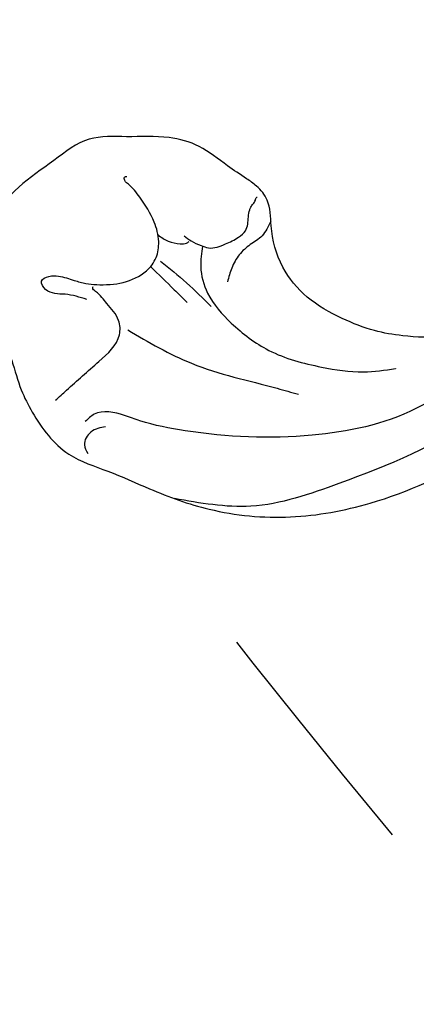
# Model space of a CAD drawing. Units: millimetres. Extents: x 10384 to 12904, y 6534 to 8316.
# Drawn here: x 10902 to 10921, y 7093 to 7140 of the extents above; entities that cross this region are included whole.
import ezdxf

# ---------------------------------------------------------------- set-up
doc = ezdxf.new("R2010")
doc.units = ezdxf.units.MM
doc.linetypes.add('$0$ACAD_ISO03W100', pattern=[30, 12, -18])
doc.layers.add('2018-圖筆規範-輪廓線', color=7, linetype='Continuous')
doc.layers.add('H-08.木作(細線)', color=8, linetype='Continuous')
doc.layers.add('logo', color=8, linetype='Continuous', plot=False)
doc.styles.get("Standard").update_dxf_attribs({"font": 'arial.ttf'})
doc.styles.add('新細明體', font='txt')
doc.dimstyles.new('6', dxfattribs={"dimtxt": 15, "dimasz": 4.5, "dimexe": 3, "dimexo": 3, "dimgap": 1.8, "dimtad": 2, "dimdec": 0, "dimtxsty": '新細明體', "dimblk": 'ARCHTICK', "dimcen": 5, "dimclrd": 8, "dimclre": 8, "dimclrt": 4, "dimadec": 0, "dimazin": 0, "dimtfac": 1, "dimtdec": 0, "dimtix": 1, "dimtmove": 2, "dimatfit": 3, "dimldrblk": 'OPEN90', "dimfxl": 1.25, "dimlwd": 9, "dimlwe": 9, "dimarcsym": 0})

# ---------------------------------------------------------------- blocks, each defined once
blk = doc.blocks.new('logo')
at = {"layer": 'logo'}
h = blk.add_hatch(color=256, dxfattribs=at)
edge = h.paths.add_edge_path()
edge.add_ellipse((0, 1), major_axis=(0.323, 0.566), ratio=0.659111, start_angle=263.8576, end_angle=429.825)
edge.add_arc((0, 1), 0.399, 258.9967, 261.058)
edge.add_ellipse((0, 1), major_axis=(0.314, 0.551), ratio=0.659838, start_angle=263.243, end_angle=428.5195, ccw=False)
edge.add_arc((0, 0), 0.0433, 263.9962, 282.4455)
edge = h.paths.add_edge_path()
edge.add_ellipse((0, 1), major_axis=(0.314, 0.551), ratio=0.659838, start_angle=70.2744, end_angle=262.8394, ccw=False)
edge.add_arc((0, 1), 0.237, 245.2323, 248.2557, ccw=False)
edge.add_ellipse((0, 1), major_axis=(0.323, 0.566), ratio=0.659111, start_angle=71.1999, end_angle=263.5875)
edge.add_arc((0, 0), 0.0389, 266.4658, 288.3928, ccw=False)
edge = h.paths.add_edge_path(flags=17)
edge.add_line((0, 1), (0, 1))
edge.add_arc((0, 1), 0.399, 261.058, 296.4699, ccw=False)
edge.add_ellipse((0, 1), major_axis=(0.314, 0.551), ratio=0.659838, start_angle=68.5195, end_angle=70.2744)
edge.add_arc((0, 1), 0.237, 248.2557, 287.7329)
edge.add_arc((0, 1), 0.155, 119.2735, 139.7006)
edge.add_arc((0, 1), 0.526, 137.2638, 146.3296)
edge.add_arc((1, 0), 0.794, 150.4954, 153.1332)
edge.add_arc((0, 0), 0.799, 100.8186, 103.2077, ccw=False)
edge.add_arc((0, 1), 0.325, 138.9231, 148.8948, ccw=False)
edge.add_arc((1, 0), 0.758, 124.4657, 138.4002, ccw=False)
edge = h.paths.add_edge_path()
edge.add_arc((0, 1), 0.237, 233.3596, 245.2323)
edge.add_ellipse((0, 1), major_axis=(0.323, 0.566), ratio=0.659111, start_angle=69.825, end_angle=71.1999, ccw=False)
edge.add_arc((0, 1), 0.399, 251.1923, 258.9967, ccw=False)
h.paths.add_polyline_path([(0, 1, -0.021859), (0, 1, -0.004955), (0, 1, 0.012967), (0, 1, 0.223317), (0, 1, 0.425243), (0, 1, 0.393247), (0, 1, -0.084558), (0, 1, 0.019194), (0, 1, 0.004726), (0, 1, 0.021148), (0, 1, -0.080721), (0, 1, -0.104113), (0, 1, -0.094873), (0, 1, -0.207877), (0, 1, -0.223034), (0, 1, -0.16869)], flags=17)
h.paths.add_polyline_path([(0, 1, 0.088592), (0, 1, 0.140724), (0, 1, -0.012272), (0, 1, -0.041532), (0, 1, 0.005558), (0, 1, -0.187874)], flags=17)
h.paths.add_polyline_path([(0, 1, 0.011592), (0, 1, 0.056884), (0, 1, -0.271208), (0, 1, -0.679677), (0, 1, -0.290071), (0, 1, -0.103922), (0, 1, 0.053349), (0, 1, -0.004508), (0, 1, 0.220604), (0, 1, -0.015501), (0, 1, 0.008768), (0, 1, 0.029539), (0, 1, 1.009367)], flags=17)
h.paths.add_polyline_path([(0, 1, -0.008928), (0, 1, -0.347678), (0, 1, 0.00727), (0, 1, -0.035606), (0, 1, 0.01139), (0, 1, 0.012101), (0, 1, 0.461639)], flags=17)
h.paths.add_polyline_path([(0, 1, 0.433181), (0, 1, 0.04486), (0, 1, -0.026783), (0, 1, -0.142026), (0, 1, -0.307429), (0, 1, -0.953401), (0, 1, 0.069613), (0, 1, 0.042891), (0, 1, -0.067719), (0, 1, 0.893379)], flags=17)
h.paths.add_polyline_path([(0, 1, -0.009243), (0, 1, -0.026651), (0, 1, 0.013684), (0, 1, 0.174326), (0, 1, 0.391287), (0, 1, 0.210555), (0, 1), (0, 1, 0.001326), (0, 1, -0.005065), (0, 1, -0.027528), (0, 1, -0.195292), (0, 1, -0.659298)], flags=17)
h.paths.add_polyline_path([(0, 1, 0.023127), (0, 1, 0.184672), (0, 1, 0.098355), (0, 1, -0.009788), (0, 1, -0.240413)], flags=17)
h.paths.add_polyline_path([(0, 1, -0.002039), (0, 1, 0.07599), (0, 1, 0.108431), (0, 1, -0.004552), (0, 1, -0.028332), (0, 1, -0.123708)], flags=17)
h.paths.add_polyline_path([(0, 1, -0.55173), (0, 1, -0.18979), (0, 1, -0.013881), (0, 1, 0.011039), (0, 1, 0.022162), (0, 1, -0.010966), (0, 1, -0.001761), (0, 1, 0.034744), (0, 1, 0.086103), (0, 1, 0.506659), (0, 1, 0.355205), (0, 1, 0.093422), (0, 1, 0.017263), (0, 1, -0.31391)], flags=17)
h.paths.add_polyline_path([(0, 1, -0.009702), (0, 1, -0.004936), (0, 1, -0.035369), (0, 1, -0.002587), (0, 1, 0.014405), (0, 1, -0.020509)], flags=17)
h.paths.add_polyline_path([(0, 1, -0.007857), (0, 1, 0.009702), (0, 1, 0.020509), (0, 1, 0.000681), (0, 1, -0.002588), (0, 0, -0.013713), (0, 1, -0.01198)], flags=17)
h.paths.add_polyline_path([(0, 0, -0.036579), (0, 1, 0.01198), (0, 1, 0.013411), (0, 0, 0.001089), (0, 0, 0.015933), (0, 0, -0.190203), (0, 0, -0.266161), (0, 0, -0.207317), (0, 0, -0.064593), (0, 0, -0.001017), (0, 1, -0.000681), (0, 1, 0.152538), (0, 0, 0.230241), (0, 0, 0.234095), (0, 0, 0.172717), (0, 0, 0.028132), (0, 0, -0.014352), (0, 0, 0.062016), (0, 0, 0.349487), (0, 0, 0.392407), (0, 1, 0.130108), (0, 1, 0.001865), (0, 1, -0.054721), (0, 1, 0.014593), (0, 1, 0.007857), (0, 1, -0.01108), (0, 1, -0.100678), (0, 1, -0.349203), (0, 1, -0.402437), (0, 0, -0.009974), (0, 0, 0.613372), (0, 0, 0.175713), (0, 0, -0.002484), (0, 0, -0.463644), (0, 0, -0.513768), (0, 0, -0.075052), (0, 0, 0.007944)], flags=17)
h.paths.add_polyline_path([(0, 0, -0.062016), (0, 0, -0.007786), (0, 0, 0.027572), (0, 0, 0.0582), (0, 0, 0.26466), (0, 0, 0.315327), (0, 0, -0.025867), (0, 0, -0.380363), (0, 0, -0.153954), (0, 0, -0.090831)], flags=17)
h.paths.add_polyline_path([(0, 0, 0.336432), (0, 0, 0.025867), (0, 0, 0.026394), (0, 0, -0.025927), (0, 0, -0.173285), (0, 0, -0.685315), (0, 0, -0.491027), (0, 0, -0.040547), (0, 0, 0.025927), (0, 0, 0.139653), (0, 0, 1.004843)], flags=17)
h.paths.add_polyline_path([(0, 1, 0.143839), (0, 1, 0.069213), (0, 1, -0.088592), (0, 1, 0.404636)], flags=17)
h.paths.add_polyline_path([(0, 1, -0.01627), (0, 1, -0.069213), (0, 1, 0.037626), (0, 1, -0.082213), (0, 1, 0.004306), (0, 1, 0.008989), (0, 1, -0.006474), (0, 1, -0.136946), (0, 1, 0.054668)], flags=17)
for points in [[(0, 1, 0.019194), (0, 1, 0.004726), (0, 1, -0.044587), (0, 1, -0.07623), (0, 1, -0.235864), (0, 1, -0.450297), (0, 1, -0.16869), (0, 1, -0.021859), (0, 1, -0.004955), (0, 1, 0.012967), (0, 1, 0.223317), (0, 1, 0.425243), (0, 1, 0.393247), (0, 1, -0.084558)], [(0, 1, -0.206522), (0, 1, 0.207877), (0, 1, 0.024305), (0, 1, -0.043373)], [(0, 1, -0.011039), (0, 1, -0.017263), (0, 1, 0.004552), (0, 1, 0.002587), (0, 1, 0.035369)]]:
    blk.add_hatch(color=256, dxfattribs=at).paths.add_polyline_path(points)
h = blk.add_hatch(color=256, dxfattribs=at)
h.paths.add_polyline_path([(0, 1, 0.041532), (0, 1, 0.012272), (0, 1, 0.004508), (0, 1, -0.053349), (0, 1, -0.056884), (0, 1, 0.008928)])
h.paths.add_polyline_path([(0, 1, -0.008989), (0, 1, 0.010425), (0, 1, 0.004955), (0, 1, -0.019194)])
h.paths.add_polyline_path([(0, 1, 0.136946), (0, 1, -0.008768), (0, 1, 0.015501)])
h.paths.add_polyline_path([(0, 1, 0.026783), (0, 1, 0.026651), (0, 1, -0.023127), (0, 1, -0.042891)])
h.paths.add_polyline_path([(0, 1, -0.01139), (0, 1, -0.098355), (0, 1, 0.027528), (0, 1, 0.005065), (0, 1, 0.002039)])
h = blk.add_hatch(color=256, dxfattribs=at)
edge = h.paths.add_edge_path()
edge.add_ellipse((0, 1), major_axis=(0.314, 0.551), ratio=0.659838, start_angle=68.5195, end_angle=70.2744, ccw=False)
edge.add_arc((0, 1), 0.399, 258.9967, 261.058, ccw=False)
edge.add_ellipse((0, 1), major_axis=(0.323, 0.566), ratio=0.659111, start_angle=69.825, end_angle=71.1999)
edge.add_arc((0, 1), 0.237, 245.2323, 248.2557)
blk.add_line((0, 1), (0, 1), dxfattribs=at)
blk.add_line((0, 1), (0, 1), dxfattribs=at)
at = {"layer": 'logo', "lineweight": 0}
blk.add_line((0, 1), (0, 1), dxfattribs=at)
blk.add_line((0, 1), (0, 1), dxfattribs=at)
at = {"layer": 'logo'}
for points in [[(0, 1, 0.200172), (0, 1, -0.066965)], [(0, 1, 0.002733), (0, 1)], [(0, 1, 0.060876), (0, 1, 0.137716), (0, 1, -0.393247), (0, 1, 79.578459)], [(0, 1, -0.425243), (0, 1, -0.223317), (0, 1, -0.027703), (0, 1, 0.082213), (0, 1, -0.037626), (0, 1, -0.143839), (0, 1, -0.872775)], [(0, 1, 0.089367), (0, 1, 0.028397)], [(0, 1, 0.039578), (0, 1, 0.021193), (0, 1, 0.700396)], [(0, 1, 0.021148), (0, 1, 0.658186)], [(0, 1, -0.434531), (0, 1, -0.16869), (0, 1, 0.909183)], [(0, 1, -0.056349), (0, 1, 0.070229), (0, 1, 0.769245)], [(0, 1, -0.105013), (0, 1, 0.404636), (0, 1, 1.743742)], [(0, 1, 0.216717), (0, 1, 0.638327)], [(0, 1, -0.329321), (0, 1, -0.679677), (0, 1, 0.415871)], [(0, 1, -0.290071), (0, 1, -0.539799), (0, 1, 0.00727), (0, 1, -1.51475)], [(0, 1, 0.187874), (0, 1, 0.783226)], [(0, 1, -0.026083), (0, 1, -1.009367), (0, 1, 0.624773)], [(0, 1, -0.416943), (0, 1, 0.828532)], [(0, 1, -0.513007), (0, 1, -1.702754)], [(0, 1, -0.015466), (0, 1, 0.608014)], [(0, 1, -0.338614), (0, 1, -0.659298), (0, 1, -0.100316), (0, 1, 0.893379), (0, 1, 0.433181), (0, 1, 0.289299), (0, 1, 0.081086), (0, 1, -0.684784)], [(0, 1, -0.210555), (0, 1, -0.391287), (0, 1, -0.174326), (0, 1, -0.110406), (0, 1, 0.953401), (0, 1)], [(0, 1, 0.307429), (0, 1, 0.446432), (0, 1, 0.145269), (0, 1, -0.214979)], [(0, 1, 0.059536), (0, 1, 0.18979), (0, 1, 0.55173), (0, 1, 0.38162), (0, 0, -0.007944), (0, 0, -0.007944)], [(0, 0, -0.035926), (0, 0, -0.172717), (0, 0, -0.234095), (0, 0, -0.230241), (0, 0, -0.17359), (0, 1)], [(0, 1, 0.111049), (0, 1, 0.147976), (0, 1, 0.393525)], [(0, 1, 0.086103), (0, 1, 0.506659), (0, 1, 0.355205), (0, 1, 0.113269), (0, 1, 0.583131)], [(0, 1, 0.016972), (0, 0, -0.190203), (0, 0, -0.266161), (0, 0, -0.290937), (0, 1, 0.211969)], [(0, 1, -0.035274), (0, 1, -0.003626), (0, 1, 0.389489)], [(0, 1, -0.130108), (0, 1, -0.392407), (0, 0, -0.420619), (0, 0, -0.420619)], [(0, 1, -0.023063), (0, 1, -0.100678), (0, 1, -0.349203), (0, 1, -0.402437), (0, 0, -0.247136)], [(0, 0, -0.175713), (0, 0, -0.613372), (0, 0)], [(0, 1, 0.241802), (0, 1, 0.575938)], [(0, 0, 0.009974), (0, 0, 0.009974)], [(0, 0, 0.090831), (0, 0, 0.169704), (0, 0)], [(0, 0, 0.513768), (0, 0, 0.463644), (0, 0, 0.463644)], [(0, 0, -0.075052), (0, 0)], [(0, 0, -0.166662), (0, 0, -0.70739)]]:
    blk.add_lwpolyline(points, format="xyb", dxfattribs=at)
at = {"layer": 'logo', "lineweight": 0}
for centre, radius, start, end in [((0, 1), 0.0345, 330.444, 85.9913), ((0, 1), 0.227, 292.2367, 335.222), ((0, 1), 0.581, 283.4362, 286.6173), ((0, 1), 0.187, 179.5483, 182.0782), ((0, 1), 0.256, 281.5539, 286.6322), ((0, 0), 0.406, 108.6958, 111.2089), ((3, -4), 5.41, 114.0704, 114.474), ((0, 1), 0.256, 299.1609, 307.1205), ((0, 1), 0.262, 310.2009, 329.8856), ((0, 1), 0.0613, 327.2799, 74.7579), ((0, 1), 0.137, 82.2276, 160.4489), ((0, 1), 0.581, 279.4802, 283.4362), ((0, 1), 0.187, 109.838, 179.5483), ((0, 1), 0.136, 244.3758, 335.626), ((0, 1), 0.0627, 337.3085, 63.01), ((0, 0), 0.103, 81.5328, 111.1847), ((3, -4), 5.41, 113.6429, 114.0704), ((0, 1), 0.256, 286.6322, 299.1609), ((0, 0), 0.406, 111.2089, 114.5532), ((0, 1), 0.187, 183.2094, 185.01), ((0, 0), 0.577, 112.9982, 115.5374), ((0, 0), 0.29, 94.0374, 117.0335), ((0, 1), 0.0267, 8.5098, 85.5073), ((0, 1), 0.111, 267.175, 354.8617), ((0, 0), 0.0251, 327.1994, 93.2945), ((0, 0), 0.0241, 86.756, 126.6195), ((-1, 0), 1.36, 4.2266, 4.7959), ((-1, 0), 1.36, 3.6768, 5.4974), ((0, 1), 0.187, 185.01, 193.3895), ((0, 0), 0.577, 115.5374, 118.2829), ((0, 0), 0.281, 122.374, 125.4474), ((0, 0), 0.273, 124.9761, 186.879), ((0, 0), 0.545, 7.5429, 8.1488), ((1, 1), 0.32, 186.7897, 186.9458), ((0, 0), 0.329, 122.0966, 156.7882), ((0, 2), 0.875, 285.3109, 288.8633), ((0, 0), 0.462, 102.2567, 104.2662), ((0, 1), 0.131, 121.8036, 128.5716), ((0, 1), 0.101, 147.8295, 328.8978), ((-1, 1), 0.874, 336.959, 339.6154), ((0, 1), 0.114, 23.2852, 36.3079), ((0, 1), 0.116, 281.7653, 342.4614), ((0, 1), 0.0664, 143.3048, 280.117), ((0, 1), 0.11, 60.1861, 124.8898), ((0, 1), 0.114, 36.3079, 60.04), ((0, 1), 0.116, 342.4614, 354.6764), ((0, 1), 0.286, 163.3678, 164.401), ((0, 1), 0.131, 40.8505, 90.6121), ((0, 1), 0.13, 31.6961, 41.2089), ((0, 1), 0.131, 38.0381, 40.8505), ((0, 1), 0.286, 163.3678, 164.401), ((0, 1), 0.116, 342.4614, 354.6764), ((0, 1), 0.114, 23.2852, 36.3079), ((-1, 1), 0.874, 339.6154, 341.6615), ((-1, 1), 0.874, 339.6154, 341.6615), ((0, 1), 0.114, 306.5995, 23.2852), ((2, -3), 4.02, 115.8994, 117.5656), ((0, 1), 0.0383, 297.535, 305.6919), ((0, 1), 0.211, 240.9381, 243.5484), ((-1, 2), 1.97, 292.2914, 295.0645), ((0, 1), 0.13, 292.5765, 31.6961), ((-1, 2), 1.97, 291.8241, 292.2914), ((0, 1), 0.155, 239.2194, 256.6015), ((0, 1), 0.321, 258.87, 283.6239), ((1, 1), 0.32, 182.4453, 183.4886), ((0, 1), 0.581, 272.9888, 279.4802), ((0, 1), 0.211, 243.5484, 271.7569), ((0, 0), 0.406, 114.5532, 116.7766), ((0, 1), 0.187, 182.0782, 183.2094), ((0, 1), 0.256, 273.4512, 281.5539), ((0, 1), 0.321, 283.6239, 284.2167), ((1, 1), 0.32, 183.4886, 186.7897), ((0, 0), 0.329, 117.3968, 122.0966), ((0, 1), 0.0622, 70.679, 164.3644), ((0, 1), 0.064, 167.0919, 177.3661), ((0, 0), 0.117, 96.281, 102.4178), ((0, 1), 0.0419, 133.7672, 166.1009), ((0, 1), 0.0367, 83.4964, 151.8522), ((0, 1), 0.0217, 251.3968, 65.9306), ((0, 0), 0.117, 80.3525, 96.281), ((0, 1), 0.0419, 166.1009, 175.9249), ((0, 0), 0.123, 80.8228, 96.3193), ((0, 1), 0.0353, 243.9263, 51.0341), ((0, 0), 0.123, 96.3193, 101.6186), ((0, 1), 0.064, 183.4727, 225.325), ((0, 1), 0.0383, 275.0659, 297.535), ((0, 1), 0.211, 238.695, 240.9381), ((0, 1), 0.0419, 175.9249, 229.9973), ((0, 0), 0.117, 96.281, 102.4178), ((0, 1), 0.064, 177.3661, 183.4727), ((0, 0), 0.123, 96.3193, 101.6186), ((0, 1), 0.0419, 166.1009, 175.9249), ((0, 1), 0.064, 177.3661, 183.4727), ((0, 0), 0.117, 102.4178, 105.5537), ((0, 1), 0.0386, 98.6046, 138.1597), ((0, 1), 0.027, 151.6425, 237.1215), ((0, 1), 0.0459, 234.5859, 282.1467), ((-1, 2), 1.97, 291.5203, 291.8241), ((0, 1), 0.155, 238.0585, 239.2194), ((0, 1), 0.064, 225.325, 231.6324), ((0, 1), 0.0383, 230.8646, 275.0659), ((0, 1), 0.0177, 105.7526, 239.3398), ((0, 0), 0.123, 101.6186, 103.7368), ((0, 1), 0.226, 95.6485, 115.8995), ((0, 1), 0.286, 131.3266, 163.3678), ((0, 1), 0.131, 38.0381, 40.8505), ((0, 1), 0.13, 31.6961, 41.2089), ((-1, 1), 0.874, 341.6615, 342.9354), ((0, 1), 0.291, 117.4328, 159.9943), ((0, 1), 0.101, 81.2439, 113.9848), ((0, 1), 0.286, 115.4894, 131.3266), ((0, 1), 0.226, 95.6485, 115.8995), ((0, 1), 0.0392, 258.5502, 346.6702), ((0, 1), 0.226, 115.8995, 119.6279), ((0, 1), 0.286, 115.4894, 131.3266), ((1, 0), 0.935, 112.6486, 121.2678), ((0, 1), 0.618, 283.2744, 302.0739), ((0, 0), 0.799, 99.8317, 100.8186), ((0, 1), 0.325, 148.8948, 150.9548), ((0, 0), 0.462, 104.2662, 105.7498), ((0, 1), 0.131, 90.6121, 121.8036), ((0, 2), 0.875, 288.8633, 301.3798), ((0, 0), 0.799, 100.8186, 103.2077), ((1, 0), 0.794, 153.1332, 154.2687), ((0, 0), 0.462, 105.7498, 110.1482), ((0, 1), 0.325, 148.8948, 150.9548), ((0, 0), 0.462, 105.7498, 110.1482), ((1, 0), 0.794, 154.2687, 155.3518), ((-1, 1), 0.5, 339.9296, 350.1414), ((0, 1), 0.225, 324.2142, 341.6511), ((0, 1), 0.111, 272.2715, 325.3573), ((0, 1), 0.0336, 149.7688, 246.7364), ((0, 1), 0.292, 119.8523, 158.1526), ((0, 0), 0.462, 110.1482, 115.1572), ((1, 0), 0.794, 153.1332, 154.2687), ((0, 0), 0.799, 103.2077, 106.1792), ((0, 1), 0.28, 114.7362, 165.0904), ((0, 1), 0.0374, 171.8348, 263.9838), ((0, 1), 0.146, 267.5844, 353.4527), ((0, 1), 0.325, 150.9548, 170.2881), ((1, 0), 0.758, 124.4657, 138.4002), ((0, 1), 0.399, 251.1923, 296.4699), ((0, 1), 0.155, 119.2735, 139.7006), ((0, 1), 0.526, 137.2638, 146.3296), ((1, 0), 0.794, 150.4954, 153.1332), ((0, 0), 0.799, 100.8186, 103.2077), ((0, 1), 0.325, 138.9231, 148.8948), ((0, 0), 0.113, 165.2767, 167.5624), ((0, 0), 0.0148, 48.9877, 148.4858), ((0, 0), 0.016, 301.3037, 50.0743), ((0, 1), 0.0724, 235.2903, 252.4587), ((0, 0), 0.166, 155.203, 207.0666), ((1, 0), 0.32, 175.9493, 185.5558), ((0, 1), 0.136, 244.3758, 258.5706), ((1, 0), 0.32, 175.9493, 185.5558), ((0, 0), 0.038, 179.2922, 192.6156), ((0, 0), 0.142, 192.9154, 252.2115), ((0, 0), 0.106, 252.0283, 322.0343), ((0, 0), 0.104, 219.3152, 312.3495), ((0, 0), 0.143, 189.1555, 227.6818), ((0, 0), 0.0389, 177.6916, 252.0699), ((0, 0), 0.0248, 345.864, 166.4176), ((0, 0), 0.0433, 213.0653, 252.3889), ((0, 0), 0.0192, 85.2505, 222.9442), ((0, 0), 0.0263, 331.2506, 75.8597), ((0, 0), 0.0917, 317.7365, 327.0242), ((0, 0), 0.0433, 252.3889, 295.424), ((0, 0), 0.0389, 252.0699, 306.6919)]:
    blk.add_arc(centre, radius, start, end, dxfattribs=at)
at = {"layer": 'logo'}
for major_axis, ratio in [((0.314, 0.551), 0.659838), ((0.323, 0.566), 0.659111)]:
    blk.add_ellipse((0, 1), major_axis=major_axis, ratio=ratio, dxfattribs=at)
at = {"layer": 'logo', "insert": (0, 0), "char_height": 0.0564, "width": 0.764, "attachment_point": 1}
blk.add_mtext('{\\fVerdana|b0|i1|c0|p34;GOODWARE}', dxfattribs=at)
blk = doc.blocks.new('SE-21230L')
at = {"layer": '2018-圖筆規範-輪廓線'}
blk.add_open_spline([(1231.242, 1939.985), (1231.455, 1940.763), (1232.372, 1944.114), (1232.862, 1948.964), (1233.491, 1954.596), (1233.37, 1957.689), (1232, 1961.333), (1231.427, 1964.023), (1230.301, 1964.802), (1229.787, 1966.69), (1228.466, 1969.688), (1225.924, 1972.609), (1224.169, 1974.518), (1223.22, 1975.341), (1221.781, 1977.336), (1219.358, 1979.855), (1215.456, 1982.281), (1211.897, 1983.311), (1208.808, 1983.382), (1206.39, 1983.23), (1204.017, 1983.413), (1202.236, 1982.29), (1200.885, 1981.113), (1200.001, 1979.866), (1198.823, 1978.749), (1197.355, 1977.403), (1197.042, 1975.596), (1196.464, 1973.018), (1198.083, 1970.833), (1199.418, 1968.488), (1201.375, 1967.861), (1202.988, 1967.105), (1204.779, 1966.906), (1206.158, 1967.362), (1207.259, 1967.591), (1208.093, 1967.779), (1208.927, 1968.243), (1209.428, 1969.61), (1210.475, 1971.036), (1212.263, 1972.026), (1214.11, 1972.271), (1215.804, 1972.289), (1217.462, 1971.928), (1219.208, 1971.357), (1220.435, 1970.19), (1221.54, 1968.966), (1222.292, 1967.528), (1223.198, 1965.554), (1223.332, 1963.087), (1223.697, 1961.319), (1223.888, 1960.397), (1223.956, 1959.382), (1224.131, 1956.751), (1223.996, 1952.784), (1223.166, 1947.873), (1221.646, 1942.188), (1219.027, 1937.33), (1215.656, 1933.357), (1212.753, 1930.589), (1208.65, 1928.567), (1205.143, 1926.929), (1202.089, 1925.821), (1200.128, 1925.535), (1199.317, 1925.468), (1199.097, 1925.45), (1199.48, 1925.95), (1200.589, 1927.398), (1201.13, 1930.352), (1200.637, 1933.972), (1198.694, 1937.301), (1195.651, 1939.066), (1193.349, 1939.827), (1192.172, 1939.885), (1191.827, 1939.902), (1191.904, 1940.239), (1192.178, 1941.437), (1191.81, 1943.732), (1190.67, 1946.565), (1188.068, 1949.039), (1184.809, 1950.367), (1181.774, 1950.521), (1179.303, 1950.342), (1176.997, 1949.409), (1175.085, 1947.896), (1174.201, 1946.576), (1173.851, 1946.054), (1173.124, 1945.578), (1171.498, 1944.515), (1169.362, 1941.878), (1168.488, 1938.438), (1168.759, 1933.735), (1170.455, 1928.33), (1174.505, 1923.703), (1177.886, 1921.456), (1179.52, 1920.557), (1179.849, 1920.376), (1180.129, 1919.789), (1181.153, 1917.644), (1183.98, 1914.424), (1189.09, 1911.476), (1194.452, 1910.486), (1199.644, 1910.457), (1204.41, 1911.262), (1210.509, 1913.078), (1217.128, 1917.447), (1222.717, 1922.924), (1226.704, 1929.298), (1229.607, 1934.52), (1230.79, 1938.473), (1231.242, 1939.985)], degree=3, knots=[0, 0, 0, 0, 2.417414, 10.417151, 14.530387, 18.055239, 22.322287, 25.194533, 25.717622, 26.257806, 30.869349, 35.574051, 37.72931, 38.664567, 39.320106, 45.091252, 49.01343, 52.985453, 56.037051, 58.223631, 60.29583, 62.995824, 64.194745, 65.68777, 67.534092, 69.097776, 71.496989, 72.816972, 76.874133, 78.887527, 80.692755, 82.759861, 84.284111, 85.939243, 87.062824, 87.659518, 88.513031, 89.778157, 91.853405, 93.72917, 95.719771, 97.391944, 98.782741, 100.802659, 102.797439, 103.764303, 105.744253, 107.631013, 110.222961, 113.052113, 113.052113, 113.052113, 116.103735, 120.961221, 124.913947, 131.026267, 138.560649, 141.183935, 146.672171, 150.412923, 154.830353, 158.31287, 160.094921, 160.75556, 160.75556, 160.75556, 162.631902, 166.188875, 169.349557, 173.518749, 177.18143, 179.67382, 180.707526, 180.707526, 180.707526, 181.741614, 184.379289, 187.495469, 190.767411, 194.854671, 197.760392, 199.833, 202.234491, 205.110059, 206.988017, 206.988017, 206.988017, 209.589029, 212.798049, 216.914273, 219.885005, 226.895692, 233.428202, 237.898983, 239.024918, 239.024918, 239.024918, 240.974478, 246.148623, 251.565183, 258.390485, 262.226535, 267.111005, 272.83998, 281.183624, 290.611809, 296.069938, 303.700437, 308.424691, 308.424691, 308.424691, 308.424691], dxfattribs=at)
at = {"layer": 'H-08.木作(細線)'}
for points in [[(1205.035, 1924.495), (1212.528, 1927.665), (1219.31, 1934.715), (1224.291, 1945.876), (1225.878, 1957.093), (1224.729, 1966.657), (1222.048, 1974.214), (1216.989, 1979.746), (1213.416, 1982.327), (1209.824, 1983.34)], [(1205.447, 1981.315), (1204.877, 1981.817), (1204.809, 1982.509), (1205.108, 1982.835)], [(1202.711, 1981.011), (1203.038, 1980.356), (1203.993, 1978.488), (1204.443, 1976.917), (1204.156, 1976.29), (1203.324, 1975.731), (1202.601, 1975.39), (1202.41, 1975.281), (1202.41, 1975.212)], [(1223.204, 1964.754), (1221.91, 1970.022), (1219.14, 1975.008), (1214.919, 1978.05), (1209.107, 1980.089), (1206.893, 1980.435), (1206.097, 1980.469), (1204.714, 1980.953), (1204.437, 1981.437)], [(1204.734, 1976.558), (1208.204, 1976.934), (1212.52, 1976.542), (1213.591, 1976.435)], [(1202.341, 1975.908), (1201.277, 1976.058), (1200.308, 1976.181), (1199.981, 1975.881), (1200.226, 1975.54), (1200.663, 1975.349), (1201.441, 1975.267), (1202.028, 1975.199), (1202.532, 1975.062), (1204.533, 1973.558), (1204.736, 1972.79), (1204.571, 1972.025), (1204.024, 1971.218), (1202.93, 1970.357), (1202.191, 1969.975), (1201.959, 1969.865), (1201.89, 1969.715), (1201.986, 1969.646)], [(1206.637, 1971.453), (1206.914, 1972.413), (1207.691, 1973.48), (1209.288, 1974.412), (1211.467, 1974.98), (1214.146, 1974.802), (1216.116, 1974.275), (1217.504, 1973.568)], [(1204.644, 1973.296), (1206.126, 1973.919), (1206.931, 1974.264)], [(1205.003, 1972.872), (1206.558, 1973.39), (1208.085, 1974.021)], [(1209.277, 1969.124), (1209.134, 1969.931), (1208.76, 1970.541), (1208.441, 1971.193), (1208.343, 1971.928), (1208.385, 1972.621)], [(1204.423, 1971.737), (1204.995, 1971.834), (1205.584, 1971.738), (1205.857, 1971.601), (1205.939, 1971.478)], [(1205.625, 1971.314), (1206.022, 1971.415), (1206.554, 1971.452), (1206.93, 1971.426), (1207.627, 1970.95), (1208.101, 1970.415), (1208.3, 1969.993), (1208.188, 1969.322), (1208.119, 1968.978), (1208.127, 1968.831), (1208.17, 1968.651), (1208.205, 1968.444), (1208.205, 1968.298), (1208.231, 1968.272)], [(1192.349, 1920.924), (1193.675, 1920.523), (1196.822, 1919.606), (1199.563, 1919.072), (1204.544, 1919.226), (1207.794, 1920.247), (1212.724, 1922.354), (1217.099, 1925.257), (1220.369, 1927.891), (1223.64, 1931.123), (1226.503, 1935.99), (1228.119, 1939.468), (1230.205, 1946.928), (1231.227, 1951.775), (1231.759, 1955.556), (1231.697, 1959.339), (1231.248, 1961.565), (1230.614, 1963.815), (1230.295, 1964.933)]]:
    blk.add_spline(points, degree=3, dxfattribs=at)
at = {"layer": 'logo', "xscale": 0.002, "yscale": 0.002, "zscale": 0.002}
blk.add_blockref('logo', (1217.505, 1973.566), dxfattribs=at)
blk = doc.blocks.new('_ArchTick')
at = {"color": 0, "linetype": 'ByBlock', "const_width": 0.15}
blk.add_lwpolyline([(-0.5, -0.5), (0.5, 0.5)], dxfattribs=at)
blk = doc.blocks.new('*D26')
at = {"color": 8, "lineweight": 9, "transparency": 16777216}
for p in [(10861.306, 7867.526), (11813.304, 7108.25)]:
    blk.add_line(p, (10914.136, 7825.392), dxfattribs=at)
at = {"layer": 'DEFPOINTS', "color": 0, "transparency": 16777216}
for p in [(10914.136, 7825.392, 0), (11813.304, 7108.25, 0)]:
    blk.add_point(p, dxfattribs=at)
at = {"color": 8, "lineweight": 9, "transparency": 16777216, "xscale": 4.5, "yscale": 4.5, "zscale": 4.5}
for p, rotation in [((10914.136, 7825.392), 321.4255128385828), ((11813.304, 7108.25), 141.4255128385829)]:
    blk.add_blockref('_ArchTick', p, dxfattribs=dict(at, rotation=rotation))
at = {"color": 4, "transparency": 16777216, "insert": (10890.62, 7857.311), "char_height": 15, "attachment_point": 5, "rotation": 321.4255, "style": '新細明體'}
blk.add_mtext('∅1150', dxfattribs=at)
blk = doc.blocks.new('_Open90')
at = {"color": 0, "linetype": 'ByBlock', "lineweight": -2}
for p, q in [((-0.5, 0.5), (0, 0)), ((0, 0), (-1, 0)), ((0, 0), (-0.5, -0.5))]:
    blk.add_line(p, q, dxfattribs=at)

msp = doc.modelspace()

# ---------------------------------------------------------------- linework, layer by layer
at = {"color": 8, "linetype": '$0$ACAD_ISO03W100'}
msp.add_circle((11363.72, 7466.821, 0), 575.064, dxfattribs=at)

# ---------------------------------------------------------------- block references
at = {"layer": 'H-08.木作(細線)', "color": 240, "true_color": 0xed1f24, "xscale": -1, "rotation": 158.6034573056945}
msp.add_blockref('SE-21230L', (10506.75, 9405.057), dxfattribs=at)

# ---------------------------------------------------------------- dimensions: what is measured, and where the dimension line sits
dim = msp.add_diameter_dim_2p(p1=(11813.304, 7108.25, 0), p2=(10914.136, 7825.392, 0), dimstyle='6')
dim.commit()
dim.dimension.update_dxf_attribs({"geometry": '*D26', "text_midpoint": (10890.62, 7857.311)})

doc.saveas('drawing.dxf')
